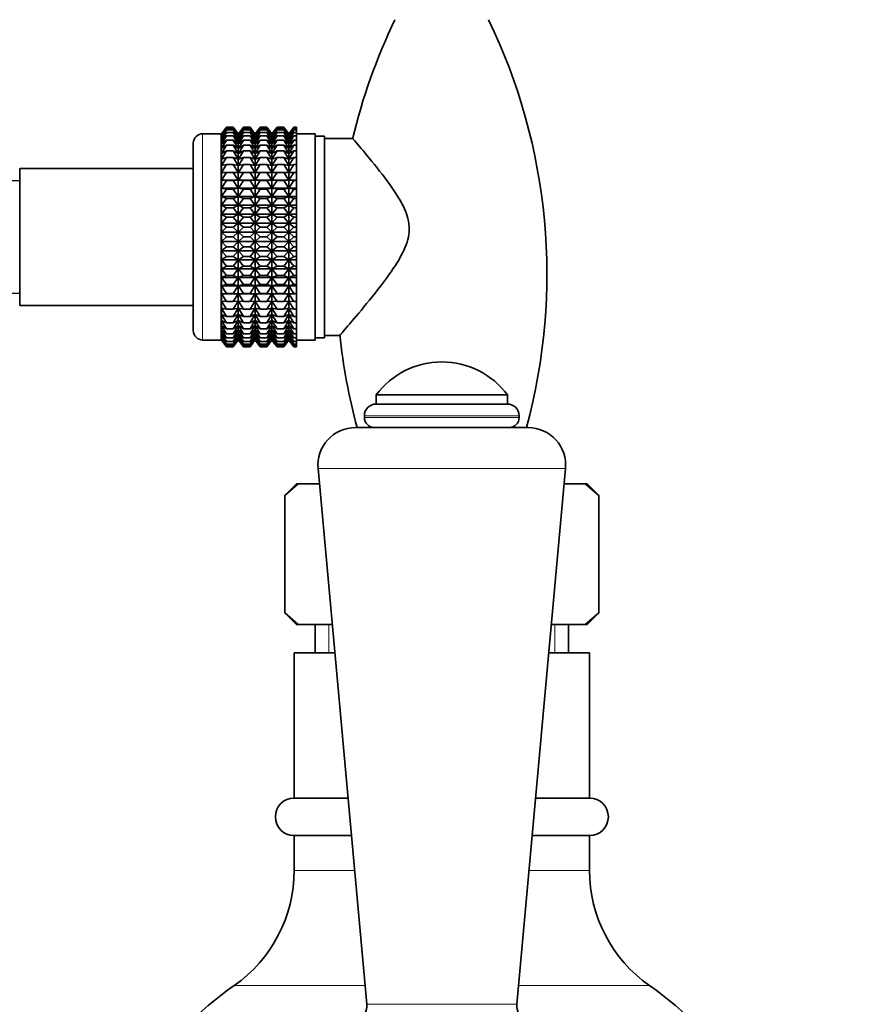
# Model space of a CAD drawing. Units: millimetres. Extents: x 0 to 1478, y 0 to 1758.
# Drawn here: x 670 to 759, y 1008 to 1113 of the extents above; entities that cross this region are included whole.
import ezdxf
from ezdxf import colors
from ezdxf.entities.mleader import LeaderData, LeaderLine
from ezdxf.math import Vec2, Vec3

# ---------------------------------------------------------------- set-up
doc = ezdxf.new("R2010")
doc.units = ezdxf.units.MM
doc.layers.add('DV1_Défaut', color=7, linetype='Continuous')
doc.layers.add('Défaut', color=7, linetype='Continuous')

# ---------------------------------------------------------------- blocks, each defined once
blk = doc.blocks.new('_DOT')
at = {"color": 0}
blk.add_line((0, 0), (-1, 0), dxfattribs=at)
at = {"color": 0, "const_width": 0.333}
blk.add_lwpolyline([(-0.1665, 0, 1), (0.1665, 0, 1)], format="xyb", close=True, dxfattribs=at)
blk = doc.blocks.new('SE')
at = {"layer": 'DV1_Défaut', "color": 7, "linetype": 'Continuous', "lineweight": 35}
for p, q in [((691.13, 1100.99), (691.67, 1101.74)), ((691.67, 1101.74), (691.13, 1101.04)), ((691.13, 1100.86), (691.67, 1101.65)), ((691.67, 1101.65), (691.13, 1100.99)), ((691.13, 1100.64), (691.67, 1101.46)), ((691.67, 1101.46), (691.13, 1100.86)), ((691.67, 1101.74), (692.39, 1101.74)), ((691.67, 1101.65), (692.39, 1101.65)), ((691.67, 1101.46), (692.39, 1101.46)), ((692.92, 1101.04), (692.39, 1101.74)), ((692.39, 1101.74), (692.92, 1100.99)), ((692.92, 1100.99), (692.39, 1101.65)), ((692.39, 1101.65), (692.92, 1100.86)), ((692.92, 1100.86), (692.39, 1101.46)), ((692.39, 1101.46), (692.92, 1100.64)), ((692.94, 1100.99), (693.47, 1101.74)), ((693.47, 1101.74), (692.94, 1101.04)), ((692.94, 1100.86), (693.47, 1101.65)), ((693.47, 1101.65), (692.94, 1100.99)), ((692.94, 1100.64), (693.47, 1101.46)), ((693.47, 1101.46), (692.94, 1100.86)), ((693.47, 1101.74), (694.18, 1101.74)), ((693.47, 1101.65), (694.18, 1101.65)), ((693.47, 1101.46), (694.18, 1101.46)), ((694.71, 1101.04), (694.18, 1101.74)), ((694.18, 1101.74), (694.71, 1100.99)), ((694.71, 1100.99), (694.18, 1101.65)), ((694.18, 1101.65), (694.71, 1100.86)), ((694.71, 1100.86), (694.18, 1101.46)), ((694.18, 1101.46), (694.71, 1100.64)), ((694.73, 1100.99), (695.26, 1101.74)), ((695.26, 1101.74), (694.73, 1101.04)), ((694.73, 1100.86), (695.26, 1101.65)), ((695.26, 1101.65), (694.73, 1100.99)), ((694.73, 1100.64), (695.26, 1101.46)), ((695.26, 1101.46), (694.73, 1100.86)), ((695.26, 1101.74), (695.97, 1101.74)), ((695.26, 1101.65), (695.97, 1101.65)), ((695.26, 1101.46), (695.97, 1101.46)), ((696.51, 1101.04), (695.97, 1101.74)), ((695.97, 1101.74), (696.51, 1100.99)), ((696.51, 1100.99), (695.97, 1101.65)), ((695.97, 1101.65), (696.51, 1100.86)), ((696.51, 1100.86), (695.97, 1101.46)), ((695.97, 1101.46), (696.51, 1100.64)), ((696.52, 1100.99), (697.06, 1101.74)), ((697.06, 1101.74), (696.52, 1101.04)), ((696.52, 1100.86), (697.06, 1101.65)), ((697.06, 1101.65), (696.52, 1100.99)), ((696.52, 1100.64), (697.06, 1101.46)), ((697.06, 1101.46), (696.52, 1100.86)), ((697.06, 1101.74), (697.78, 1101.74)), ((697.06, 1101.65), (697.78, 1101.65)), ((697.06, 1101.46), (697.78, 1101.46)), ((698.31, 1101.04), (697.78, 1101.74)), ((697.78, 1101.74), (698.31, 1100.99)), ((698.31, 1100.99), (697.78, 1101.65)), ((697.78, 1101.65), (698.31, 1100.86)), ((698.31, 1100.86), (697.78, 1101.46)), ((697.78, 1101.46), (698.31, 1100.64)), ((698.32, 1100.99), (698.86, 1101.74)), ((698.86, 1101.74), (698.32, 1101.04)), ((698.32, 1100.86), (698.86, 1101.65)), ((698.86, 1101.65), (698.32, 1100.99)), ((698.32, 1100.64), (698.86, 1101.46)), ((698.86, 1101.46), (698.32, 1100.86)), ((698.86, 1101.74), (699.13, 1101.74)), ((698.86, 1101.65), (699.13, 1101.65)), ((698.86, 1101.46), (699.13, 1101.46)), ((699.13, 1101.74), (699.13, 1101.65)), ((699.13, 1101.65), (699.13, 1101.46)), ((699.13, 1101.46), (699.13, 1101.18)), ((691.12, 1101.04), (689.13, 1101.04)), ((691.12, 1079.04), (691.12, 1101.04)), ((691.13, 1101.03), (691.12, 1101.04)), ((691.13, 1100.33), (691.67, 1101.18)), ((691.67, 1101.18), (691.13, 1100.64)), ((691.13, 1101.04), (691.13, 1101.03)), ((691.13, 1101.03), (691.13, 1079.04)), ((691.13, 1099.95), (691.67, 1100.81)), ((691.67, 1100.81), (691.13, 1100.33)), ((691.67, 1101.18), (692.39, 1101.18)), ((691.67, 1100.81), (692.39, 1100.81)), ((692.92, 1100.64), (692.39, 1101.18)), ((692.39, 1101.18), (692.92, 1100.33)), ((692.92, 1100.33), (692.39, 1100.81)), ((692.39, 1100.81), (692.92, 1099.95)), ((692.93, 1101.03), (692.92, 1101.04)), ((692.94, 1101.04), (692.93, 1101.03)), ((692.93, 1101.03), (692.93, 1079.04)), ((692.94, 1100.33), (693.47, 1101.18)), ((693.47, 1101.18), (692.94, 1100.64)), ((692.94, 1099.95), (693.47, 1100.81)), ((693.47, 1100.81), (692.94, 1100.33)), ((693.47, 1101.18), (694.18, 1101.18)), ((693.47, 1100.81), (694.18, 1100.81)), ((694.71, 1100.64), (694.18, 1101.18)), ((694.18, 1101.18), (694.71, 1100.33)), ((694.71, 1100.33), (694.18, 1100.81)), ((694.18, 1100.81), (694.71, 1099.95)), ((694.72, 1101.03), (694.71, 1101.04)), ((694.73, 1101.04), (694.72, 1101.03)), ((694.72, 1101.03), (694.72, 1079.04)), ((694.73, 1100.33), (695.26, 1101.18)), ((695.26, 1101.18), (694.73, 1100.64)), ((694.73, 1099.95), (695.26, 1100.81)), ((695.26, 1100.81), (694.73, 1100.33)), ((695.26, 1101.18), (695.97, 1101.18)), ((695.26, 1100.81), (695.97, 1100.81)), ((696.51, 1100.64), (695.97, 1101.18)), ((695.97, 1101.18), (696.51, 1100.33)), ((696.51, 1100.33), (695.97, 1100.81)), ((695.97, 1100.81), (696.51, 1099.95)), ((696.51, 1101.03), (696.51, 1101.04)), ((696.52, 1101.04), (696.51, 1101.03)), ((696.51, 1101.03), (696.51, 1079.04)), ((696.52, 1100.33), (697.06, 1101.18)), ((697.06, 1101.18), (696.52, 1100.64)), ((696.52, 1099.95), (697.06, 1100.81)), ((697.06, 1100.81), (696.52, 1100.33)), ((697.06, 1101.18), (697.78, 1101.18)), ((697.06, 1100.81), (697.78, 1100.81)), ((698.31, 1100.64), (697.78, 1101.18)), ((697.78, 1101.18), (698.31, 1100.33)), ((698.31, 1100.33), (697.78, 1100.81)), ((697.78, 1100.81), (698.31, 1099.95)), ((698.32, 1101.03), (698.31, 1101.04)), ((698.32, 1100.33), (698.86, 1101.18)), ((698.86, 1101.18), (698.32, 1100.64)), ((698.32, 1101.04), (698.32, 1101.03)), ((698.32, 1101.03), (698.32, 1079.04)), ((698.32, 1099.95), (698.86, 1100.81)), ((698.86, 1100.81), (698.32, 1100.33)), ((698.86, 1101.18), (699.13, 1101.18)), ((698.86, 1100.81), (699.13, 1100.81)), ((699.13, 1101.18), (699.13, 1100.81)), ((701.13, 1101.04), (699.13, 1101.04)), ((699.13, 1100.81), (699.13, 1100.36)), ((701.13, 1101.04), (701.13, 1079.04)), ((702.13, 1100.79), (701.13, 1100.79)), ((702.13, 1100.79), (702.13, 1079.29)), ((705.2, 1100.54), (702.13, 1100.54)), ((688.13, 1100.04), (688.13, 1080.04)), ((691.13, 1099.48), (691.67, 1100.36)), ((691.67, 1100.36), (691.13, 1099.95)), ((691.13, 1098.93), (691.67, 1099.82)), ((691.67, 1099.82), (691.13, 1099.48)), ((691.67, 1100.36), (692.39, 1100.36)), ((691.67, 1099.82), (692.39, 1099.82)), ((692.92, 1099.95), (692.39, 1100.36)), ((692.39, 1100.36), (692.92, 1099.48)), ((692.92, 1099.48), (692.39, 1099.82)), ((692.39, 1099.82), (692.92, 1098.93)), ((692.94, 1099.48), (693.47, 1100.36)), ((693.47, 1100.36), (692.94, 1099.95)), ((692.94, 1098.93), (693.47, 1099.82)), ((693.47, 1099.82), (692.94, 1099.48)), ((693.47, 1100.36), (694.18, 1100.36)), ((693.47, 1099.82), (694.18, 1099.82)), ((694.71, 1099.95), (694.18, 1100.36)), ((694.18, 1100.36), (694.71, 1099.48)), ((694.71, 1099.48), (694.18, 1099.82)), ((694.18, 1099.82), (694.71, 1098.93)), ((694.73, 1099.48), (695.26, 1100.36)), ((695.26, 1100.36), (694.73, 1099.95)), ((694.73, 1098.93), (695.26, 1099.82)), ((695.26, 1099.82), (694.73, 1099.48)), ((695.26, 1100.36), (695.97, 1100.36)), ((695.26, 1099.82), (695.97, 1099.82)), ((696.51, 1099.95), (695.97, 1100.36)), ((695.97, 1100.36), (696.51, 1099.48)), ((696.51, 1099.48), (695.97, 1099.82)), ((695.97, 1099.82), (696.51, 1098.93)), ((696.52, 1099.48), (697.06, 1100.36)), ((697.06, 1100.36), (696.52, 1099.95)), ((696.52, 1098.93), (697.06, 1099.82)), ((697.06, 1099.82), (696.52, 1099.48)), ((697.06, 1100.36), (697.78, 1100.36)), ((697.06, 1099.82), (697.78, 1099.82)), ((698.31, 1099.95), (697.78, 1100.36)), ((697.78, 1100.36), (698.31, 1099.48)), ((698.31, 1099.48), (697.78, 1099.82)), ((697.78, 1099.82), (698.31, 1098.93)), ((698.32, 1099.48), (698.86, 1100.36)), ((698.86, 1100.36), (698.32, 1099.95)), ((698.32, 1098.93), (698.86, 1099.82)), ((698.86, 1099.82), (698.32, 1099.48)), ((698.86, 1100.36), (699.13, 1100.36)), ((698.86, 1099.82), (699.13, 1099.82)), ((699.13, 1100.36), (699.13, 1099.82)), ((699.13, 1099.82), (699.13, 1099.2)), ((691.13, 1098.32), (691.67, 1099.2)), ((691.67, 1099.2), (691.13, 1098.93)), ((691.13, 1097.64), (691.67, 1098.51)), ((691.67, 1098.51), (691.13, 1098.32)), ((691.67, 1099.2), (692.39, 1099.2)), ((691.67, 1098.51), (692.39, 1098.51)), ((692.92, 1098.93), (692.39, 1099.2)), ((692.39, 1099.2), (692.92, 1098.32)), ((692.92, 1098.32), (692.39, 1098.51)), ((692.39, 1098.51), (692.92, 1097.64)), ((692.94, 1098.32), (693.47, 1099.2)), ((693.47, 1099.2), (692.94, 1098.93)), ((692.94, 1097.64), (693.47, 1098.51)), ((693.47, 1098.51), (692.94, 1098.32)), ((693.47, 1099.2), (694.18, 1099.2)), ((693.47, 1098.51), (694.18, 1098.51)), ((694.71, 1098.93), (694.18, 1099.2)), ((694.18, 1099.2), (694.71, 1098.32)), ((694.71, 1098.32), (694.18, 1098.51)), ((694.18, 1098.51), (694.71, 1097.64)), ((694.73, 1098.32), (695.26, 1099.2)), ((695.26, 1099.2), (694.73, 1098.93)), ((694.73, 1097.64), (695.26, 1098.51)), ((695.26, 1098.51), (694.73, 1098.32)), ((695.26, 1099.2), (695.97, 1099.2)), ((695.26, 1098.51), (695.97, 1098.51)), ((696.51, 1098.93), (695.97, 1099.2)), ((695.97, 1099.2), (696.51, 1098.32)), ((696.51, 1098.32), (695.97, 1098.51)), ((695.97, 1098.51), (696.51, 1097.64)), ((696.52, 1098.32), (697.06, 1099.2)), ((697.06, 1099.2), (696.52, 1098.93)), ((696.52, 1097.64), (697.06, 1098.51)), ((697.06, 1098.51), (696.52, 1098.32)), ((697.06, 1099.2), (697.78, 1099.2)), ((697.06, 1098.51), (697.78, 1098.51)), ((698.31, 1098.93), (697.78, 1099.2)), ((697.78, 1099.2), (698.31, 1098.32)), ((698.31, 1098.32), (697.78, 1098.51)), ((697.78, 1098.51), (698.31, 1097.64)), ((698.32, 1098.32), (698.86, 1099.2)), ((698.86, 1099.2), (698.32, 1098.93)), ((698.32, 1097.64), (698.86, 1098.51)), ((698.86, 1098.51), (698.32, 1098.32)), ((698.86, 1099.2), (699.13, 1099.2)), ((698.86, 1098.51), (699.13, 1098.51)), ((699.13, 1099.2), (699.13, 1098.51)), ((699.13, 1098.51), (699.13, 1097.75)), ((669.63, 1082.74), (669.63, 1097.34)), ((688.13, 1097.34), (669.63, 1097.34)), ((691.13, 1096.89), (691.67, 1097.75)), ((691.67, 1097.75), (691.13, 1097.64)), ((691.67, 1097.75), (692.39, 1097.75)), ((692.92, 1097.64), (692.39, 1097.75)), ((692.39, 1097.75), (692.92, 1096.89)), ((692.94, 1096.89), (693.47, 1097.75)), ((693.47, 1097.75), (692.94, 1097.64)), ((693.47, 1097.75), (694.18, 1097.75)), ((694.71, 1097.64), (694.18, 1097.75)), ((694.18, 1097.75), (694.71, 1096.89)), ((694.73, 1096.89), (695.26, 1097.75)), ((695.26, 1097.75), (694.73, 1097.64)), ((695.26, 1097.75), (695.97, 1097.75)), ((696.51, 1097.64), (695.97, 1097.75)), ((695.97, 1097.75), (696.51, 1096.89)), ((696.52, 1096.89), (697.06, 1097.75)), ((697.06, 1097.75), (696.52, 1097.64)), ((697.06, 1097.75), (697.78, 1097.75)), ((698.31, 1097.64), (697.78, 1097.75)), ((697.78, 1097.75), (698.31, 1096.89)), ((698.32, 1096.89), (698.86, 1097.75)), ((698.86, 1097.75), (698.32, 1097.64)), ((698.86, 1097.75), (699.13, 1097.75)), ((699.13, 1097.75), (699.13, 1096.92)), ((691.13, 1096.1), (691.67, 1096.92)), ((691.67, 1096.92), (691.13, 1096.89)), ((691.67, 1096.92), (692.39, 1096.92)), ((692.92, 1096.89), (692.39, 1096.92)), ((692.39, 1096.92), (692.92, 1096.1)), ((692.94, 1096.1), (693.47, 1096.92)), ((693.47, 1096.92), (692.94, 1096.89)), ((693.47, 1096.92), (694.18, 1096.92)), ((694.71, 1096.89), (694.18, 1096.92)), ((694.18, 1096.92), (694.71, 1096.1)), ((694.73, 1096.1), (695.26, 1096.92)), ((695.26, 1096.92), (694.73, 1096.89)), ((695.26, 1096.92), (695.97, 1096.92)), ((696.51, 1096.89), (695.97, 1096.92)), ((695.97, 1096.92), (696.51, 1096.1)), ((696.52, 1096.1), (697.06, 1096.92)), ((697.06, 1096.92), (696.52, 1096.89)), ((697.06, 1096.92), (697.78, 1096.92)), ((698.31, 1096.89), (697.78, 1096.92)), ((697.78, 1096.92), (698.31, 1096.1)), ((698.32, 1096.1), (698.86, 1096.92)), ((698.86, 1096.92), (698.32, 1096.89)), ((698.86, 1096.92), (699.13, 1096.92)), ((699.13, 1096.92), (699.13, 1096.1)), ((691.13, 1096.1), (692.92, 1096.1)), ((691.67, 1096.05), (691.13, 1096.1)), ((691.13, 1095.25), (691.67, 1096.05)), ((691.13, 1095.25), (692.92, 1095.25)), ((691.67, 1095.12), (691.13, 1095.25)), ((691.67, 1096.05), (692.39, 1096.05)), ((692.92, 1096.1), (692.39, 1096.05)), ((692.39, 1096.05), (692.92, 1095.25)), ((692.92, 1095.25), (692.39, 1095.12)), ((692.94, 1096.1), (694.71, 1096.1)), ((693.47, 1096.05), (692.94, 1096.1)), ((692.94, 1095.25), (693.47, 1096.05)), ((692.94, 1095.25), (694.71, 1095.25)), ((693.47, 1095.12), (692.94, 1095.25)), ((693.47, 1096.05), (694.18, 1096.05)), ((694.71, 1096.1), (694.18, 1096.05)), ((694.18, 1096.05), (694.71, 1095.25)), ((694.71, 1095.25), (694.18, 1095.12)), ((694.73, 1096.1), (696.51, 1096.1)), ((695.26, 1096.05), (694.73, 1096.1)), ((694.73, 1095.25), (695.26, 1096.05)), ((694.73, 1095.25), (696.51, 1095.25)), ((695.26, 1095.12), (694.73, 1095.25)), ((695.26, 1096.05), (695.97, 1096.05)), ((696.51, 1096.1), (695.97, 1096.05)), ((695.97, 1096.05), (696.51, 1095.25)), ((696.51, 1095.25), (695.97, 1095.12)), ((696.52, 1096.1), (698.31, 1096.1)), ((697.06, 1096.05), (696.52, 1096.1)), ((696.52, 1095.25), (697.06, 1096.05)), ((696.52, 1095.25), (698.31, 1095.25)), ((697.06, 1095.12), (696.52, 1095.25)), ((697.06, 1096.05), (697.78, 1096.05)), ((698.31, 1096.1), (697.78, 1096.05)), ((697.78, 1096.05), (698.31, 1095.25)), ((698.31, 1095.25), (697.78, 1095.12)), ((698.32, 1096.1), (699.13, 1096.1)), ((698.86, 1096.05), (698.32, 1096.1)), ((698.32, 1095.25), (698.86, 1096.05)), ((698.32, 1095.25), (699.13, 1095.25)), ((698.86, 1095.12), (698.32, 1095.25)), ((698.86, 1096.05), (699.13, 1096.05)), ((699.13, 1096.1), (699.13, 1096.05)), ((699.13, 1096.05), (699.13, 1095.25)), ((699.13, 1095.25), (699.13, 1095.12)), ((691.13, 1094.36), (691.67, 1095.12)), ((691.13, 1094.36), (692.92, 1094.36)), ((691.67, 1094.15), (691.13, 1094.36)), ((691.13, 1093.43), (691.67, 1094.15)), ((691.67, 1095.12), (692.39, 1095.12)), ((691.67, 1094.15), (692.39, 1094.15)), ((692.39, 1095.12), (692.92, 1094.36)), ((692.92, 1094.36), (692.39, 1094.15)), ((692.39, 1094.15), (692.92, 1093.43)), ((692.94, 1094.36), (693.47, 1095.12)), ((692.94, 1094.36), (694.71, 1094.36)), ((693.47, 1094.15), (692.94, 1094.36)), ((692.94, 1093.43), (693.47, 1094.15)), ((693.47, 1095.12), (694.18, 1095.12)), ((693.47, 1094.15), (694.18, 1094.15)), ((694.18, 1095.12), (694.71, 1094.36)), ((694.71, 1094.36), (694.18, 1094.15)), ((694.18, 1094.15), (694.71, 1093.43)), ((694.73, 1094.36), (695.26, 1095.12)), ((694.73, 1094.36), (696.51, 1094.36)), ((695.26, 1094.15), (694.73, 1094.36)), ((694.73, 1093.43), (695.26, 1094.15)), ((695.26, 1095.12), (695.97, 1095.12)), ((695.26, 1094.15), (695.97, 1094.15)), ((695.97, 1095.12), (696.51, 1094.36)), ((696.51, 1094.36), (695.97, 1094.15)), ((695.97, 1094.15), (696.51, 1093.43)), ((696.52, 1094.36), (697.06, 1095.12)), ((696.52, 1094.36), (698.31, 1094.36)), ((697.06, 1094.15), (696.52, 1094.36)), ((696.52, 1093.43), (697.06, 1094.15)), ((697.06, 1095.12), (697.78, 1095.12)), ((697.06, 1094.15), (697.78, 1094.15)), ((697.78, 1095.12), (698.31, 1094.36)), ((698.31, 1094.36), (697.78, 1094.15)), ((697.78, 1094.15), (698.31, 1093.43)), ((698.32, 1094.36), (698.86, 1095.12)), ((698.32, 1094.36), (699.13, 1094.36)), ((698.86, 1094.15), (698.32, 1094.36)), ((698.32, 1093.43), (698.86, 1094.15)), ((698.86, 1095.12), (699.13, 1095.12)), ((698.86, 1094.15), (699.13, 1094.15)), ((699.13, 1095.12), (699.13, 1094.36)), ((699.13, 1094.36), (699.13, 1094.15)), ((699.13, 1094.15), (699.13, 1093.43)), ((691.13, 1093.43), (692.92, 1093.43)), ((691.67, 1093.15), (691.13, 1093.43)), ((691.13, 1092.48), (691.67, 1093.15)), ((691.67, 1093.15), (692.39, 1093.15)), ((692.92, 1093.43), (692.39, 1093.15)), ((692.39, 1093.15), (692.92, 1092.48)), ((692.94, 1093.43), (694.71, 1093.43)), ((693.47, 1093.15), (692.94, 1093.43)), ((692.94, 1092.48), (693.47, 1093.15)), ((693.47, 1093.15), (694.18, 1093.15)), ((694.71, 1093.43), (694.18, 1093.15)), ((694.18, 1093.15), (694.71, 1092.48)), ((694.73, 1093.43), (696.51, 1093.43)), ((695.26, 1093.15), (694.73, 1093.43)), ((694.73, 1092.48), (695.26, 1093.15)), ((695.26, 1093.15), (695.97, 1093.15)), ((696.51, 1093.43), (695.97, 1093.15)), ((695.97, 1093.15), (696.51, 1092.48)), ((696.52, 1093.43), (698.31, 1093.43)), ((697.06, 1093.15), (696.52, 1093.43)), ((696.52, 1092.48), (697.06, 1093.15)), ((697.06, 1093.15), (697.78, 1093.15)), ((698.31, 1093.43), (697.78, 1093.15)), ((697.78, 1093.15), (698.31, 1092.48)), ((698.32, 1093.43), (699.13, 1093.43)), ((698.86, 1093.15), (698.32, 1093.43)), ((698.32, 1092.48), (698.86, 1093.15)), ((698.86, 1093.15), (699.13, 1093.15)), ((699.13, 1093.43), (699.13, 1093.15)), ((699.13, 1093.15), (699.13, 1092.48)), ((691.13, 1092.48), (692.92, 1092.48)), ((691.67, 1092.13), (691.13, 1092.48)), ((691.13, 1091.51), (691.67, 1092.13)), ((691.67, 1092.13), (692.39, 1092.13)), ((692.92, 1092.48), (692.39, 1092.13)), ((692.39, 1092.13), (692.92, 1091.51)), ((692.94, 1092.48), (694.71, 1092.48)), ((693.47, 1092.13), (692.94, 1092.48)), ((692.94, 1091.51), (693.47, 1092.13)), ((693.47, 1092.13), (694.18, 1092.13)), ((694.71, 1092.48), (694.18, 1092.13)), ((694.18, 1092.13), (694.71, 1091.51)), ((694.73, 1092.48), (696.51, 1092.48)), ((695.26, 1092.13), (694.73, 1092.48)), ((694.73, 1091.51), (695.26, 1092.13)), ((695.26, 1092.13), (695.97, 1092.13)), ((696.51, 1092.48), (695.97, 1092.13)), ((695.97, 1092.13), (696.51, 1091.51)), ((696.52, 1092.48), (698.31, 1092.48)), ((697.06, 1092.13), (696.52, 1092.48)), ((696.52, 1091.51), (697.06, 1092.13)), ((697.06, 1092.13), (697.78, 1092.13)), ((698.31, 1092.48), (697.78, 1092.13)), ((697.78, 1092.13), (698.31, 1091.51)), ((698.32, 1092.48), (699.13, 1092.48)), ((698.86, 1092.13), (698.32, 1092.48)), ((698.32, 1091.51), (698.86, 1092.13)), ((698.86, 1092.13), (699.13, 1092.13)), ((699.13, 1092.48), (699.13, 1092.13)), ((699.13, 1092.13), (699.13, 1091.51)), ((691.13, 1091.51), (692.92, 1091.51)), ((691.67, 1091.09), (691.13, 1091.51)), ((691.13, 1090.53), (691.67, 1091.09)), ((691.67, 1091.09), (692.39, 1091.09)), ((692.92, 1091.51), (692.39, 1091.09)), ((692.39, 1091.09), (692.92, 1090.53)), ((692.94, 1091.51), (694.71, 1091.51)), ((693.47, 1091.09), (692.94, 1091.51)), ((692.94, 1090.53), (693.47, 1091.09)), ((693.47, 1091.09), (694.18, 1091.09)), ((694.71, 1091.51), (694.18, 1091.09)), ((694.18, 1091.09), (694.71, 1090.53)), ((694.73, 1091.51), (696.51, 1091.51)), ((695.26, 1091.09), (694.73, 1091.51)), ((694.73, 1090.53), (695.26, 1091.09)), ((695.26, 1091.09), (695.97, 1091.09)), ((696.51, 1091.51), (695.97, 1091.09)), ((695.97, 1091.09), (696.51, 1090.53)), ((696.52, 1091.51), (698.31, 1091.51)), ((697.06, 1091.09), (696.52, 1091.51)), ((696.52, 1090.53), (697.06, 1091.09)), ((697.06, 1091.09), (697.78, 1091.09)), ((698.31, 1091.51), (697.78, 1091.09)), ((697.78, 1091.09), (698.31, 1090.53)), ((698.32, 1091.51), (699.13, 1091.51)), ((698.86, 1091.09), (698.32, 1091.51)), ((698.32, 1090.53), (698.86, 1091.09)), ((698.86, 1091.09), (699.13, 1091.09)), ((699.13, 1091.51), (699.13, 1091.09)), ((699.13, 1091.09), (699.13, 1090.53)), ((691.13, 1090.53), (692.92, 1090.53)), ((691.67, 1090.04), (691.13, 1090.53)), ((691.13, 1089.54), (691.67, 1090.04)), ((691.67, 1090.04), (692.39, 1090.04)), ((692.92, 1090.53), (692.39, 1090.04)), ((692.39, 1090.04), (692.92, 1089.54)), ((692.94, 1090.53), (694.71, 1090.53)), ((693.47, 1090.04), (692.94, 1090.53)), ((692.94, 1089.54), (693.47, 1090.04)), ((693.47, 1090.04), (694.18, 1090.04)), ((694.71, 1090.53), (694.18, 1090.04)), ((694.18, 1090.04), (694.71, 1089.54)), ((694.73, 1090.53), (696.51, 1090.53)), ((695.26, 1090.04), (694.73, 1090.53)), ((694.73, 1089.54), (695.26, 1090.04)), ((695.26, 1090.04), (695.97, 1090.04)), ((696.51, 1090.53), (695.97, 1090.04)), ((695.97, 1090.04), (696.51, 1089.54)), ((696.52, 1090.53), (698.31, 1090.53)), ((697.06, 1090.04), (696.52, 1090.53)), ((696.52, 1089.54), (697.06, 1090.04)), ((697.06, 1090.04), (697.78, 1090.04)), ((698.31, 1090.53), (697.78, 1090.04)), ((697.78, 1090.04), (698.31, 1089.54)), ((698.32, 1090.53), (699.13, 1090.53)), ((698.86, 1090.04), (698.32, 1090.53)), ((698.32, 1089.54), (698.86, 1090.04)), ((698.86, 1090.04), (699.13, 1090.04)), ((699.13, 1090.53), (699.13, 1090.04)), ((699.13, 1090.04), (699.13, 1089.54)), ((691.13, 1089.54), (692.92, 1089.54)), ((691.67, 1088.98), (691.13, 1089.54)), ((691.13, 1088.56), (691.67, 1088.98)), ((691.67, 1088.98), (692.39, 1088.98)), ((692.92, 1089.54), (692.39, 1088.98)), ((692.39, 1088.98), (692.92, 1088.56)), ((692.94, 1089.54), (694.71, 1089.54)), ((693.47, 1088.98), (692.94, 1089.54)), ((692.94, 1088.56), (693.47, 1088.98)), ((693.47, 1088.98), (694.18, 1088.98)), ((694.71, 1089.54), (694.18, 1088.98)), ((694.18, 1088.98), (694.71, 1088.56)), ((694.73, 1089.54), (696.51, 1089.54)), ((695.26, 1088.98), (694.73, 1089.54)), ((694.73, 1088.56), (695.26, 1088.98)), ((695.26, 1088.98), (695.97, 1088.98)), ((696.51, 1089.54), (695.97, 1088.98)), ((695.97, 1088.98), (696.51, 1088.56)), ((696.52, 1089.54), (698.31, 1089.54)), ((697.06, 1088.98), (696.52, 1089.54)), ((696.52, 1088.56), (697.06, 1088.98)), ((697.06, 1088.98), (697.78, 1088.98)), ((698.31, 1089.54), (697.78, 1088.98)), ((697.78, 1088.98), (698.31, 1088.56)), ((698.32, 1089.54), (699.13, 1089.54)), ((698.86, 1088.98), (698.32, 1089.54)), ((698.32, 1088.56), (698.86, 1088.98)), ((698.86, 1088.98), (699.13, 1088.98)), ((699.13, 1089.54), (699.13, 1088.98)), ((699.13, 1088.98), (699.13, 1088.56)), ((691.13, 1088.56), (692.92, 1088.56)), ((691.67, 1087.94), (691.13, 1088.56)), ((691.13, 1087.59), (691.67, 1087.94)), ((691.67, 1087.94), (692.39, 1087.94)), ((692.92, 1088.56), (692.39, 1087.94)), ((692.39, 1087.94), (692.92, 1087.59)), ((692.94, 1088.56), (694.71, 1088.56)), ((693.47, 1087.94), (692.94, 1088.56)), ((692.94, 1087.59), (693.47, 1087.94)), ((693.47, 1087.94), (694.18, 1087.94)), ((694.71, 1088.56), (694.18, 1087.94)), ((694.18, 1087.94), (694.71, 1087.59)), ((694.73, 1088.56), (696.51, 1088.56)), ((695.26, 1087.94), (694.73, 1088.56)), ((694.73, 1087.59), (695.26, 1087.94)), ((695.26, 1087.94), (695.97, 1087.94)), ((696.51, 1088.56), (695.97, 1087.94)), ((695.97, 1087.94), (696.51, 1087.59)), ((696.52, 1088.56), (698.31, 1088.56)), ((697.06, 1087.94), (696.52, 1088.56)), ((696.52, 1087.59), (697.06, 1087.94)), ((697.06, 1087.94), (697.78, 1087.94)), ((698.31, 1088.56), (697.78, 1087.94)), ((697.78, 1087.94), (698.31, 1087.59)), ((698.32, 1088.56), (699.13, 1088.56)), ((698.86, 1087.94), (698.32, 1088.56)), ((698.32, 1087.59), (698.86, 1087.94)), ((698.86, 1087.94), (699.13, 1087.94)), ((699.13, 1088.56), (699.13, 1087.94)), ((699.13, 1087.94), (699.13, 1087.59)), ((691.13, 1087.59), (692.92, 1087.59)), ((691.67, 1086.92), (691.13, 1087.59)), ((691.13, 1086.64), (691.67, 1086.92)), ((691.67, 1086.92), (692.39, 1086.92)), ((692.92, 1087.59), (692.39, 1086.92)), ((692.39, 1086.92), (692.92, 1086.64)), ((692.94, 1087.59), (694.71, 1087.59)), ((693.47, 1086.92), (692.94, 1087.59)), ((692.94, 1086.64), (693.47, 1086.92)), ((693.47, 1086.92), (694.18, 1086.92)), ((694.71, 1087.59), (694.18, 1086.92)), ((694.18, 1086.92), (694.71, 1086.64)), ((694.73, 1087.59), (696.51, 1087.59)), ((695.26, 1086.92), (694.73, 1087.59)), ((694.73, 1086.64), (695.26, 1086.92)), ((695.26, 1086.92), (695.97, 1086.92)), ((696.51, 1087.59), (695.97, 1086.92)), ((695.97, 1086.92), (696.51, 1086.64)), ((696.52, 1087.59), (698.31, 1087.59)), ((697.06, 1086.92), (696.52, 1087.59)), ((696.52, 1086.64), (697.06, 1086.92)), ((697.06, 1086.92), (697.78, 1086.92)), ((698.31, 1087.59), (697.78, 1086.92)), ((697.78, 1086.92), (698.31, 1086.64)), ((698.32, 1087.59), (699.13, 1087.59)), ((698.86, 1086.92), (698.32, 1087.59)), ((698.32, 1086.64), (698.86, 1086.92)), ((698.86, 1086.92), (699.13, 1086.92)), ((699.13, 1087.59), (699.13, 1086.92)), ((699.13, 1086.92), (699.13, 1086.64)), ((691.13, 1086.64), (692.92, 1086.64)), ((691.67, 1085.92), (691.13, 1086.64)), ((691.13, 1085.71), (691.67, 1085.92)), ((691.13, 1085.71), (692.92, 1085.71)), ((691.67, 1084.95), (691.13, 1085.71)), ((691.67, 1085.92), (692.39, 1085.92)), ((692.92, 1086.64), (692.39, 1085.92)), ((692.39, 1085.92), (692.92, 1085.71)), ((692.92, 1085.71), (692.39, 1084.95)), ((692.94, 1086.64), (694.71, 1086.64)), ((693.47, 1085.92), (692.94, 1086.64)), ((692.94, 1085.71), (693.47, 1085.92)), ((692.94, 1085.71), (694.71, 1085.71)), ((693.47, 1084.95), (692.94, 1085.71)), ((693.47, 1085.92), (694.18, 1085.92)), ((694.71, 1086.64), (694.18, 1085.92)), ((694.18, 1085.92), (694.71, 1085.71)), ((694.71, 1085.71), (694.18, 1084.95)), ((694.73, 1086.64), (696.51, 1086.64)), ((695.26, 1085.92), (694.73, 1086.64)), ((694.73, 1085.71), (695.26, 1085.92)), ((694.73, 1085.71), (696.51, 1085.71)), ((695.26, 1084.95), (694.73, 1085.71)), ((695.26, 1085.92), (695.97, 1085.92)), ((696.51, 1086.64), (695.97, 1085.92)), ((695.97, 1085.92), (696.51, 1085.71)), ((696.51, 1085.71), (695.97, 1084.95)), ((696.52, 1086.64), (698.31, 1086.64)), ((697.06, 1085.92), (696.52, 1086.64)), ((696.52, 1085.71), (697.06, 1085.92)), ((696.52, 1085.71), (698.31, 1085.71)), ((697.06, 1084.95), (696.52, 1085.71)), ((697.06, 1085.92), (697.78, 1085.92)), ((698.31, 1086.64), (697.78, 1085.92)), ((697.78, 1085.92), (698.31, 1085.71)), ((698.31, 1085.71), (697.78, 1084.95)), ((698.32, 1086.64), (699.13, 1086.64)), ((698.86, 1085.92), (698.32, 1086.64)), ((698.32, 1085.71), (698.86, 1085.92)), ((698.32, 1085.71), (699.13, 1085.71)), ((698.86, 1084.95), (698.32, 1085.71)), ((698.86, 1085.92), (699.13, 1085.92)), ((699.13, 1086.64), (699.13, 1085.92)), ((699.13, 1085.92), (699.13, 1085.71)), ((699.13, 1085.71), (699.13, 1084.95)), ((691.13, 1084.82), (691.67, 1084.95)), ((691.13, 1084.82), (692.92, 1084.82)), ((691.67, 1084.02), (691.13, 1084.82)), ((691.67, 1084.95), (692.39, 1084.95)), ((692.39, 1084.95), (692.92, 1084.82)), ((692.92, 1084.82), (692.39, 1084.02)), ((692.94, 1084.82), (693.47, 1084.95)), ((692.94, 1084.82), (694.71, 1084.82)), ((693.47, 1084.02), (692.94, 1084.82)), ((693.47, 1084.95), (694.18, 1084.95)), ((694.18, 1084.95), (694.71, 1084.82)), ((694.71, 1084.82), (694.18, 1084.02)), ((694.73, 1084.82), (695.26, 1084.95)), ((694.73, 1084.82), (696.51, 1084.82)), ((695.26, 1084.02), (694.73, 1084.82)), ((695.26, 1084.95), (695.97, 1084.95)), ((695.97, 1084.95), (696.51, 1084.82)), ((696.51, 1084.82), (695.97, 1084.02)), ((696.52, 1084.82), (697.06, 1084.95)), ((696.52, 1084.82), (698.31, 1084.82)), ((697.06, 1084.02), (696.52, 1084.82)), ((697.06, 1084.95), (697.78, 1084.95)), ((697.78, 1084.95), (698.31, 1084.82)), ((698.31, 1084.82), (697.78, 1084.02)), ((698.32, 1084.82), (698.86, 1084.95)), ((698.32, 1084.82), (699.13, 1084.82)), ((698.86, 1084.02), (698.32, 1084.82)), ((698.86, 1084.95), (699.13, 1084.95)), ((699.13, 1084.95), (699.13, 1084.82)), ((699.13, 1084.82), (699.13, 1084.02)), ((691.13, 1083.98), (691.67, 1084.02)), ((691.13, 1083.98), (692.92, 1083.98)), ((691.67, 1083.15), (691.13, 1083.98)), ((691.67, 1084.02), (692.39, 1084.02)), ((692.39, 1084.02), (692.92, 1083.98)), ((692.92, 1083.98), (692.39, 1083.15)), ((692.94, 1083.98), (693.47, 1084.02)), ((692.94, 1083.98), (694.71, 1083.98)), ((693.47, 1083.15), (692.94, 1083.98)), ((693.47, 1084.02), (694.18, 1084.02)), ((694.18, 1084.02), (694.71, 1083.98)), ((694.71, 1083.98), (694.18, 1083.15)), ((694.73, 1083.98), (695.26, 1084.02)), ((694.73, 1083.98), (696.51, 1083.98)), ((695.26, 1083.15), (694.73, 1083.98)), ((695.26, 1084.02), (695.97, 1084.02)), ((695.97, 1084.02), (696.51, 1083.98)), ((696.51, 1083.98), (695.97, 1083.15)), ((696.52, 1083.98), (697.06, 1084.02)), ((696.52, 1083.98), (698.31, 1083.98)), ((697.06, 1083.15), (696.52, 1083.98)), ((697.06, 1084.02), (697.78, 1084.02)), ((697.78, 1084.02), (698.31, 1083.98)), ((698.31, 1083.98), (697.78, 1083.15)), ((698.32, 1083.98), (698.86, 1084.02)), ((698.32, 1083.98), (699.13, 1083.98)), ((698.86, 1083.15), (698.32, 1083.98)), ((698.86, 1084.02), (699.13, 1084.02)), ((699.13, 1084.02), (699.13, 1083.98)), ((699.13, 1083.98), (699.13, 1083.15)), ((669.63, 1082.74), (688.13, 1082.74)), ((691.67, 1082.32), (691.13, 1083.18)), ((691.13, 1083.18), (691.67, 1083.15)), ((691.67, 1083.15), (692.39, 1083.15)), ((692.39, 1083.15), (692.92, 1083.18)), ((692.92, 1083.18), (692.39, 1082.32)), ((693.47, 1082.32), (692.94, 1083.18)), ((692.94, 1083.18), (693.47, 1083.15)), ((693.47, 1083.15), (694.18, 1083.15)), ((694.18, 1083.15), (694.71, 1083.18)), ((694.71, 1083.18), (694.18, 1082.32)), ((695.26, 1082.32), (694.73, 1083.18)), ((694.73, 1083.18), (695.26, 1083.15)), ((695.26, 1083.15), (695.97, 1083.15)), ((695.97, 1083.15), (696.51, 1083.18)), ((696.51, 1083.18), (695.97, 1082.32)), ((697.06, 1082.32), (696.52, 1083.18)), ((696.52, 1083.18), (697.06, 1083.15)), ((697.06, 1083.15), (697.78, 1083.15)), ((697.78, 1083.15), (698.31, 1083.18)), ((698.31, 1083.18), (697.78, 1082.32)), ((698.86, 1082.32), (698.32, 1083.18)), ((698.32, 1083.18), (698.86, 1083.15)), ((698.86, 1083.15), (699.13, 1083.15)), ((699.13, 1083.15), (699.13, 1082.32)), ((691.67, 1081.56), (691.13, 1082.43)), ((691.13, 1082.43), (691.67, 1082.32)), ((691.67, 1080.87), (691.13, 1081.75)), ((691.13, 1081.75), (691.67, 1081.56)), ((691.67, 1082.32), (692.39, 1082.32)), ((691.67, 1081.56), (692.39, 1081.56)), ((692.39, 1082.32), (692.92, 1082.43)), ((692.92, 1082.43), (692.39, 1081.56)), ((692.39, 1081.56), (692.92, 1081.75)), ((692.92, 1081.75), (692.39, 1080.87)), ((693.47, 1081.56), (692.94, 1082.43)), ((692.94, 1082.43), (693.47, 1082.32)), ((693.47, 1080.87), (692.94, 1081.75)), ((692.94, 1081.75), (693.47, 1081.56)), ((693.47, 1082.32), (694.18, 1082.32)), ((693.47, 1081.56), (694.18, 1081.56)), ((694.18, 1082.32), (694.71, 1082.43)), ((694.71, 1082.43), (694.18, 1081.56)), ((694.18, 1081.56), (694.71, 1081.75)), ((694.71, 1081.75), (694.18, 1080.87)), ((695.26, 1081.56), (694.73, 1082.43)), ((694.73, 1082.43), (695.26, 1082.32)), ((695.26, 1080.87), (694.73, 1081.75)), ((694.73, 1081.75), (695.26, 1081.56)), ((695.26, 1082.32), (695.97, 1082.32)), ((695.26, 1081.56), (695.97, 1081.56)), ((695.97, 1082.32), (696.51, 1082.43)), ((696.51, 1082.43), (695.97, 1081.56)), ((695.97, 1081.56), (696.51, 1081.75)), ((696.51, 1081.75), (695.97, 1080.87)), ((697.06, 1081.56), (696.52, 1082.43)), ((696.52, 1082.43), (697.06, 1082.32)), ((697.06, 1080.87), (696.52, 1081.75)), ((696.52, 1081.75), (697.06, 1081.56)), ((697.06, 1082.32), (697.78, 1082.32)), ((697.06, 1081.56), (697.78, 1081.56)), ((697.78, 1082.32), (698.31, 1082.43)), ((698.31, 1082.43), (697.78, 1081.56)), ((697.78, 1081.56), (698.31, 1081.75)), ((698.31, 1081.75), (697.78, 1080.87)), ((698.86, 1081.56), (698.32, 1082.43)), ((698.32, 1082.43), (698.86, 1082.32)), ((698.86, 1080.87), (698.32, 1081.75)), ((698.32, 1081.75), (698.86, 1081.56)), ((698.86, 1082.32), (699.13, 1082.32)), ((698.86, 1081.56), (699.13, 1081.56)), ((699.13, 1082.32), (699.13, 1081.56)), ((699.13, 1081.56), (699.13, 1080.87)), ((691.67, 1080.25), (691.13, 1081.14)), ((691.13, 1081.14), (691.67, 1080.87)), ((691.67, 1079.71), (691.13, 1080.59)), ((691.13, 1080.59), (691.67, 1080.25)), ((691.67, 1080.87), (692.39, 1080.87)), ((692.39, 1080.87), (692.92, 1081.14)), ((692.92, 1081.14), (692.39, 1080.25)), ((692.39, 1080.25), (692.92, 1080.59)), ((692.92, 1080.59), (692.39, 1079.71)), ((693.47, 1080.25), (692.94, 1081.14)), ((692.94, 1081.14), (693.47, 1080.87)), ((693.47, 1079.71), (692.94, 1080.59)), ((692.94, 1080.59), (693.47, 1080.25)), ((693.47, 1080.87), (694.18, 1080.87)), ((694.18, 1080.87), (694.71, 1081.14)), ((694.71, 1081.14), (694.18, 1080.25)), ((694.18, 1080.25), (694.71, 1080.59)), ((694.71, 1080.59), (694.18, 1079.71)), ((695.26, 1080.25), (694.73, 1081.14)), ((694.73, 1081.14), (695.26, 1080.87)), ((695.26, 1079.71), (694.73, 1080.59)), ((694.73, 1080.59), (695.26, 1080.25)), ((695.26, 1080.87), (695.97, 1080.87)), ((695.97, 1080.87), (696.51, 1081.14)), ((696.51, 1081.14), (695.97, 1080.25)), ((695.97, 1080.25), (696.51, 1080.59)), ((696.51, 1080.59), (695.97, 1079.71)), ((697.06, 1080.25), (696.52, 1081.14)), ((696.52, 1081.14), (697.06, 1080.87)), ((697.06, 1079.71), (696.52, 1080.59)), ((696.52, 1080.59), (697.06, 1080.25)), ((697.06, 1080.87), (697.78, 1080.87)), ((697.78, 1080.87), (698.31, 1081.14)), ((698.31, 1081.14), (697.78, 1080.25)), ((697.78, 1080.25), (698.31, 1080.59)), ((698.31, 1080.59), (697.78, 1079.71)), ((698.86, 1080.25), (698.32, 1081.14)), ((698.32, 1081.14), (698.86, 1080.87)), ((698.86, 1079.71), (698.32, 1080.59)), ((698.32, 1080.59), (698.86, 1080.25)), ((698.86, 1080.87), (699.13, 1080.87)), ((699.13, 1080.87), (699.13, 1080.25)), ((691.67, 1079.26), (691.13, 1080.12)), ((691.13, 1080.12), (691.67, 1079.71)), ((691.67, 1078.89), (691.13, 1079.74)), ((691.13, 1079.74), (691.67, 1079.26)), ((691.67, 1078.61), (691.13, 1079.43)), ((691.13, 1079.43), (691.67, 1078.89)), ((691.67, 1080.25), (692.39, 1080.25)), ((691.67, 1079.71), (692.39, 1079.71)), ((692.39, 1079.71), (692.92, 1080.12)), ((692.92, 1080.12), (692.39, 1079.26)), ((692.39, 1079.26), (692.92, 1079.74)), ((692.92, 1079.74), (692.39, 1078.89)), ((692.39, 1078.89), (692.92, 1079.43)), ((692.92, 1079.43), (692.39, 1078.61)), ((693.47, 1079.26), (692.94, 1080.12)), ((692.94, 1080.12), (693.47, 1079.71)), ((693.47, 1078.89), (692.94, 1079.74)), ((692.94, 1079.74), (693.47, 1079.26)), ((693.47, 1078.61), (692.94, 1079.43)), ((692.94, 1079.43), (693.47, 1078.89)), ((693.47, 1080.25), (694.18, 1080.25)), ((693.47, 1079.71), (694.18, 1079.71)), ((694.18, 1079.71), (694.71, 1080.12)), ((694.71, 1080.12), (694.18, 1079.26)), ((694.18, 1079.26), (694.71, 1079.74)), ((694.71, 1079.74), (694.18, 1078.89)), ((694.18, 1078.89), (694.71, 1079.43)), ((694.71, 1079.43), (694.18, 1078.61)), ((695.26, 1079.26), (694.73, 1080.12)), ((694.73, 1080.12), (695.26, 1079.71)), ((695.26, 1078.89), (694.73, 1079.74)), ((694.73, 1079.74), (695.26, 1079.26)), ((695.26, 1078.61), (694.73, 1079.43)), ((694.73, 1079.43), (695.26, 1078.89)), ((695.26, 1080.25), (695.97, 1080.25)), ((695.26, 1079.71), (695.97, 1079.71)), ((695.97, 1079.71), (696.51, 1080.12)), ((696.51, 1080.12), (695.97, 1079.26)), ((695.97, 1079.26), (696.51, 1079.74)), ((696.51, 1079.74), (695.97, 1078.89)), ((695.97, 1078.89), (696.51, 1079.43)), ((696.51, 1079.43), (695.97, 1078.61)), ((697.06, 1079.26), (696.52, 1080.12)), ((696.52, 1080.12), (697.06, 1079.71)), ((697.06, 1078.89), (696.52, 1079.74)), ((696.52, 1079.74), (697.06, 1079.26)), ((697.06, 1078.61), (696.52, 1079.43)), ((696.52, 1079.43), (697.06, 1078.89)), ((697.06, 1080.25), (697.78, 1080.25)), ((697.06, 1079.71), (697.78, 1079.71)), ((697.78, 1079.71), (698.31, 1080.12)), ((698.31, 1080.12), (697.78, 1079.26)), ((697.78, 1079.26), (698.31, 1079.74)), ((698.31, 1079.74), (697.78, 1078.89)), ((697.78, 1078.89), (698.31, 1079.43)), ((698.31, 1079.43), (697.78, 1078.61)), ((698.86, 1079.26), (698.32, 1080.12)), ((698.32, 1080.12), (698.86, 1079.71)), ((698.86, 1078.89), (698.32, 1079.74)), ((698.32, 1079.74), (698.86, 1079.26)), ((698.86, 1078.61), (698.32, 1079.43)), ((698.32, 1079.43), (698.86, 1078.89)), ((698.86, 1080.25), (699.13, 1080.25)), ((698.86, 1079.71), (699.13, 1079.71)), ((699.13, 1080.25), (699.13, 1079.71)), ((699.13, 1079.71), (699.13, 1079.26)), ((702.13, 1079.54), (703.83, 1079.54)), ((689.13, 1079.04), (691.12, 1079.04)), ((691.12, 1079.04), (691.13, 1079.04)), ((691.67, 1078.42), (691.13, 1079.21)), ((691.13, 1079.21), (691.67, 1078.61)), ((691.67, 1078.33), (691.13, 1079.08)), ((691.13, 1079.08), (691.67, 1078.42)), ((691.13, 1079.04), (691.67, 1078.33)), ((691.13, 1079.04), (691.13, 1079.04)), ((691.67, 1079.26), (692.39, 1079.26)), ((691.67, 1078.89), (692.39, 1078.89)), ((691.67, 1078.61), (692.39, 1078.61)), ((691.67, 1078.42), (692.39, 1078.42)), ((692.92, 1079.21), (692.39, 1078.42)), ((692.39, 1078.61), (692.92, 1079.21)), ((692.39, 1078.42), (692.92, 1079.08)), ((692.92, 1079.08), (692.39, 1078.33)), ((692.39, 1078.33), (692.92, 1079.04)), ((692.92, 1079.04), (692.93, 1079.04)), ((692.93, 1079.04), (692.94, 1079.04)), ((693.47, 1078.42), (692.94, 1079.21)), ((692.94, 1079.21), (693.47, 1078.61)), ((693.47, 1078.33), (692.94, 1079.08)), ((692.94, 1079.08), (693.47, 1078.42)), ((692.94, 1079.04), (693.47, 1078.33)), ((693.47, 1079.26), (694.18, 1079.26)), ((693.47, 1078.89), (694.18, 1078.89)), ((693.47, 1078.61), (694.18, 1078.61)), ((693.47, 1078.42), (694.18, 1078.42)), ((694.71, 1079.21), (694.18, 1078.42)), ((694.18, 1078.61), (694.71, 1079.21)), ((694.18, 1078.42), (694.71, 1079.08)), ((694.71, 1079.08), (694.18, 1078.33)), ((694.18, 1078.33), (694.71, 1079.04)), ((694.71, 1079.04), (694.72, 1079.04)), ((694.72, 1079.04), (694.73, 1079.04)), ((695.26, 1078.42), (694.73, 1079.21)), ((694.73, 1079.21), (695.26, 1078.61)), ((695.26, 1078.33), (694.73, 1079.08)), ((694.73, 1079.08), (695.26, 1078.42)), ((694.73, 1079.04), (695.26, 1078.33)), ((695.26, 1079.26), (695.97, 1079.26)), ((695.26, 1078.89), (695.97, 1078.89)), ((695.26, 1078.61), (695.97, 1078.61)), ((695.26, 1078.42), (695.97, 1078.42)), ((696.51, 1079.21), (695.97, 1078.42)), ((695.97, 1078.61), (696.51, 1079.21)), ((695.97, 1078.42), (696.51, 1079.08)), ((696.51, 1079.08), (695.97, 1078.33)), ((695.97, 1078.33), (696.51, 1079.04)), ((696.51, 1079.04), (696.51, 1079.04)), ((696.51, 1079.04), (696.52, 1079.04)), ((697.06, 1078.42), (696.52, 1079.21)), ((696.52, 1079.21), (697.06, 1078.61)), ((697.06, 1078.33), (696.52, 1079.08)), ((696.52, 1079.08), (697.06, 1078.42)), ((696.52, 1079.04), (697.06, 1078.33)), ((697.06, 1079.26), (697.78, 1079.26)), ((697.06, 1078.89), (697.78, 1078.89)), ((697.06, 1078.61), (697.78, 1078.61)), ((697.06, 1078.42), (697.78, 1078.42)), ((698.31, 1079.21), (697.78, 1078.42)), ((697.78, 1078.61), (698.31, 1079.21)), ((697.78, 1078.42), (698.31, 1079.08)), ((698.31, 1079.08), (697.78, 1078.33)), ((697.78, 1078.33), (698.31, 1079.04)), ((698.31, 1079.04), (698.32, 1079.04)), ((698.86, 1078.42), (698.32, 1079.21)), ((698.32, 1079.21), (698.86, 1078.61)), ((698.86, 1078.33), (698.32, 1079.08)), ((698.32, 1079.08), (698.86, 1078.42)), ((698.32, 1079.04), (698.86, 1078.33)), ((698.32, 1079.04), (698.32, 1079.04)), ((698.86, 1079.26), (699.13, 1079.26)), ((698.86, 1078.89), (699.13, 1078.89)), ((698.86, 1078.61), (699.13, 1078.61)), ((698.86, 1078.42), (699.13, 1078.42)), ((699.13, 1079.26), (699.13, 1078.89)), ((699.13, 1079.04), (701.13, 1079.04)), ((699.13, 1078.89), (699.13, 1078.61)), ((699.13, 1078.61), (699.13, 1078.42)), ((699.13, 1078.42), (699.13, 1078.33)), ((701.13, 1079.29), (702.13, 1079.29)), ((691.67, 1078.33), (692.39, 1078.33)), ((693.47, 1078.33), (694.18, 1078.33)), ((695.26, 1078.33), (695.97, 1078.33)), ((697.06, 1078.33), (697.78, 1078.33)), ((698.86, 1078.33), (699.13, 1078.33)), ((707.63, 1073.2), (721.63, 1073.2)), ((707.63, 1073.2), (707.63, 1072.2)), ((721.63, 1072.2), (721.63, 1073.2)), ((707.61, 1072.2), (721.64, 1072.2)), ((706.38, 1070.97), (706.38, 1070.79)), ((722.88, 1070.79), (722.88, 1070.97)), ((705.42, 1069.7), (723.83, 1069.7)), ((701.44, 1065.34), (706.63, 1008.2)), ((722.63, 1008.2), (727.81, 1065.34)), ((699.33, 1063.7), (697.88, 1062.46)), ((699.13, 1063.7), (697.88, 1062.46)), ((699.13, 1063.7), (699.33, 1063.7)), ((701.59, 1063.7), (699.33, 1063.7)), ((729.92, 1063.7), (727.66, 1063.7)), ((729.92, 1063.7), (730.13, 1063.7)), ((731.37, 1062.46), (729.92, 1063.7)), ((731.37, 1062.46), (730.13, 1063.7)), ((697.88, 1049.95), (697.88, 1062.46)), ((731.37, 1049.95), (731.37, 1062.46)), ((697.88, 1049.95), (699.33, 1048.7)), ((697.88, 1049.95), (699.13, 1048.7)), ((729.92, 1048.7), (731.37, 1049.95)), ((730.13, 1048.7), (731.37, 1049.95)), ((699.33, 1048.7), (699.13, 1048.7)), ((702.95, 1048.7), (699.33, 1048.7)), ((701.13, 1048.7), (701.13, 1045.7)), ((729.92, 1048.7), (726.3, 1048.7)), ((728.13, 1045.7), (728.13, 1048.7)), ((729.92, 1048.7), (730.13, 1048.7)), ((698.88, 1045.7), (703.22, 1045.7)), ((698.88, 1045.7), (698.88, 1030.2)), ((726.03, 1045.7), (730.38, 1045.7)), ((730.38, 1030.2), (730.38, 1045.7)), ((698.88, 1030.2), (704.63, 1030.2)), ((724.62, 1030.2), (730.38, 1030.2)), ((698.88, 1026.2), (704.99, 1026.2)), ((698.88, 1026.2), (698.88, 1022.48)), ((724.26, 1026.2), (730.38, 1026.2)), ((730.38, 1022.48), (730.38, 1026.2))]:
    blk.add_line(p, q, dxfattribs=at)
at = {"layer": 'DV1_Défaut', "color": 7, "linetype": 'Continuous', "lineweight": 18}
for p, q in [((689.13, 1079.04), (689.13, 1101.04)), ((706.38, 1070.97), (722.88, 1070.97)), ((706.38, 1070.79), (722.88, 1070.79)), ((701.44, 1065.34), (727.81, 1065.34)), ((702.57, 1048.7), (702.57, 1045.7)), ((726.68, 1048.7), (726.68, 1045.7)), ((705.33, 1022.48), (698.88, 1022.48)), ((730.38, 1022.48), (723.92, 1022.48)), ((692.5, 1010.21), (706.44, 1010.21)), ((722.81, 1010.21), (736.75, 1010.21)), ((706.63, 1008.2), (722.63, 1008.2))]:
    blk.add_line(p, q, dxfattribs=at)
at = {"layer": 'DV1_Défaut', "color": 7, "linetype": 'Continuous', "lineweight": 35}
for centre, radius, start, end in [((765.85, 1086.05), 62.43, 154.2223, 166.6558), ((663.4, 1086.05), 62.43, 344.8193, 25.7777), ((689.13, 1100.04), 1, 90, 180), ((669.63, 990.04), 106, 90, 180), ((669.63, 990.04), 94, 90, 180), ((689.13, 1080.04), 1, 180, 270), ((765.85, 1086.05), 62.43, 185.9071, 195.1807), ((714.63, 1067.95), 8.75, 90, 143.1301), ((714.63, 1067.95), 8.75, 36.8699, 90), ((707.61, 1070.97), 1.24, 90, 180), ((721.64, 1070.97), 1.24, 0, 90), ((707.46, 1070.79), 1.08, 180, 270), ((721.79, 1070.79), 1.08, 270, 0), ((705.42, 1065.7), 4, 90, 185.1857), ((723.83, 1065.7), 4, 354.8143, 90), ((698.88, 1028.2), 2, 90, 270), ((730.38, 1028.2), 2, 270, 90), ((683.88, 1022.48), 15, 305.0833, 0), ((745.38, 1022.48), 15, 180, 234.9167), ((714.63, 978.7), 38.5, 125.0833, 145.8925), ((714.63, 978.7), 38.5, 34.1075, 54.9167), ((704.93, 1008.05), 1.7, 293.8045, 5.1857), ((724.32, 1008.05), 1.7, 174.8143, 246.1955)]:
    blk.add_arc(centre, radius, start, end, dxfattribs=at)
blk.add_open_spline([(705.12, 1100.54), (705.12, 1100.53), (705.38, 1100.23), (706.31, 1099.14), (706.98, 1098.34), (708.46, 1096.49), (709.29, 1095.42), (710.38, 1093.61), (710.72, 1092.96), (711.16, 1091.55), (711.22, 1090.77), (710.92, 1089.28), (710.6, 1088.59), (709.88, 1087.29), (709.48, 1086.69), (708.23, 1084.93), (707.39, 1083.88), (705.84, 1081.98), (705.14, 1081.16), (704.36, 1080.24), (704.15, 1080), (703.86, 1079.65), (703.77, 1079.55), (703.75, 1079.54), (703.75, 1079.54), (703.75, 1079.54)], degree=3, knots=[0, 0, 0, 0, 0.118447, 0.118447, 0.24343, 0.24343, 0.368413, 0.368413, 0.430905, 0.430905, 0.493396, 0.493396, 0.555888, 0.555888, 0.618379, 0.618379, 0.743362, 0.743362, 0.868345, 0.868345, 0.930836, 0.930836, 0.993328, 0.993328, 1, 1, 1, 1], dxfattribs=at)

msp = doc.modelspace()

# ---------------------------------------------------------------- block references
at = {"layer": 'Défaut'}
msp.add_blockref('SE', (0, 0), dxfattribs=at)

# ---------------------------------------------------------------- leaders
at = {"layer": 'Défaut', "color": 7, "linetype": 'Continuous', "lineweight": 18}
ml = msp.add_multileader_mtext('Standard', dxfattribs=at)
ml.set_content('{\\pxsm0.9;\\fSolid Edge ISO|b1||i0||c0|p34;\\W1.;03/09/2019\\P}', color=256)
ml.set_leader_properties()
ml.set_arrow_properties(name='DOT')
ml.build(insert=Vec2(0, 0))
ml.multileader.update_dxf_attribs({"leader_type": 0, "dogleg_length": 0, "arrow_head_size": 12})
ctx = ml.context
ctx.base_point, ctx.char_height, ctx.arrow_head_size, ctx.landing_gap_size = Vec3(1390.41, 1750.71), 12, 12, 4.2
notes = []
notes.append((ctx, [(0, (0, 0, 0), (0, 0), (1, 0), 1, [])]))
ctx.mtext.insert = Vec3(1392.41, 1756.83)
for ctx, leaders in notes:
    for number, flags, end, landing, length, lines in leaders:
        leader = LeaderData()
        leader.index, (leader.has_last_leader_line, leader.has_dogleg_vector, leader.attachment_direction) = number, flags
        leader.last_leader_point, leader.dogleg_vector, leader.dogleg_length = Vec3(end), Vec3(landing), length
        for number, points, colour, breaks in lines:
            line = LeaderLine()
            line.index, line.vertices, line.color, line.breaks = number, Vec3.list(points), colors.encode_raw_color(colour), breaks
            leader.lines.append(line)
        ctx.leaders.append(leader)

doc.saveas('drawing.dxf')
